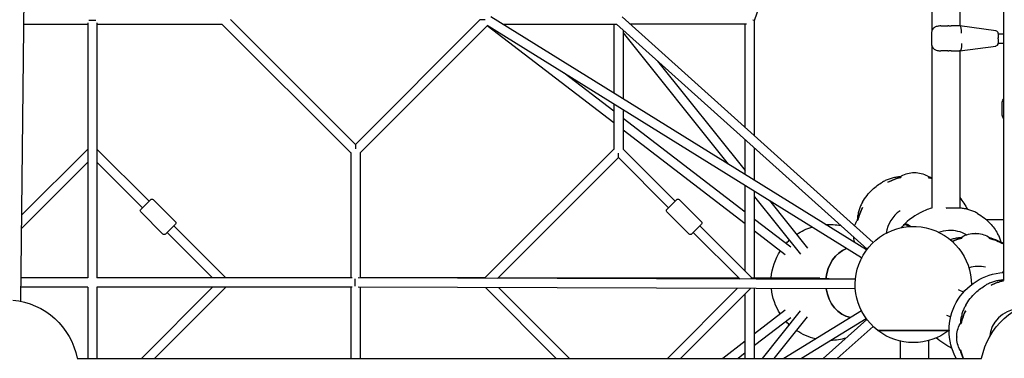
# Model space of a CAD drawing. Units: millimetres. Extents: x -2971 to 10823, y -4561 to 8068.
# Drawn here: x 2761 to 4455, y 1261 to 1844 of the extents above; entities that cross this region are included whole.
import ezdxf

# ---------------------------------------------------------------- set-up
doc = ezdxf.new("R2010")
doc.units = ezdxf.units.MM
doc.layers.add('BSF_2D', color=7, linetype='Continuous')

# ---------------------------------------------------------------- blocks, each defined once
blk = doc.blocks.new('Berliner_Villago-Green-M_VLM004001_ASTM_2D_Block')
at = {"layer": 'BSF_2D'}
for p, q in [((2762.5, 1359.3), (2779.2, 2897.9)), ((4453.4, 2880.5), (4453.4, 1394.9)), ((4025.1, 1842.9), (4341.2, 2765.9)), ((4329.8, 2125.7), (4329.8, 1824)), ((4378.1, 2116.2), (4378.1, 1833.5)), ((4217.7, 1447.7), (3571.4, 1849.4)), ((3797.3, 1849.2), (4229.4, 1460.8)), ((2767.7, 1836.3), (2877.7, 1836.3)), ((2877.7, 1838.6), (2877.7, 1399.7)), ((2893.7, 1838.6), (2893.7, 1399.7)), ((2893.7, 1836.3), (3109.3, 1836.3)), ((3330.3, 1614.7), (3108.7, 1836.3)), ((3338.3, 1629.3), (3123.3, 1844.3)), ((3553.2, 1844.3), (3338.3, 1629.3)), ((3565.7, 1834.1), (3346.3, 1614.7)), ((3553.2, 1844.3), (3561.8, 1844.3)), ((4209.3, 1434.1), (3565.1, 1834.5)), ((3782.8, 1666.4), (3565.2, 1833.6)), ((3592.6, 1836.3), (3787.7, 1836.3)), ((3782.8, 1836.3), (3782.8, 1718)), ((3787.7, 1836.3), (4218.7, 1448.9)), ((4011.4, 1836.3), (3811.7, 1836.3)), ((4009.1, 1658.8), (4009.1, 1836.3)), ((4025.1, 1644.4), (4025.1, 1842.9)), ((4349.3, 1833.5), (4357.4, 1833.5)), ((4359.2, 1833.5), (4357.4, 1833.5)), ((4378.4, 1833.5), (4363.2, 1833.5)), ((4378.4, 1833.5), (4378.5, 1833.5)), ((4440.1, 1825.1), (4378.5, 1833.5)), ((3798.8, 1826.3), (3798.8, 1708.1)), ((3798.8, 1821.5), (3979.8, 1595.5)), ((4329.4, 1821), (4329.4, 1803)), ((4444.4, 1820.2), (4444.4, 1812.9)), ((4444.4, 1820), (4453.4, 1820)), ((4444.4, 1811.2), (4444.4, 1812.9)), ((4329.8, 1800.1), (4329.8, 1519.8)), ((4378.5, 1790.5), (4440.1, 1798.9)), ((4444.4, 1811.2), (4444.4, 1803.9)), ((4444.4, 1804), (4453.4, 1804)), ((4357.4, 1790.5), (4349.3, 1790.5)), ((4357.4, 1790.5), (4359.2, 1790.5)), ((4363.2, 1790.5), (4378.4, 1790.5)), ((4378.1, 1790.5), (4378.1, 1519.7)), ((4378.5, 1790.5), (4378.4, 1790.5)), ((3858.2, 1772.9), (4009.1, 1584.6)), ((3782.8, 1686.6), (3697.3, 1752.3)), ((3782.8, 1699.2), (3782.8, 1620.7)), ((4450.8, 1682), (4450.8, 1700)), ((3798.8, 1689.2), (3798.8, 1620.7)), ((4009.1, 1512.7), (3798.8, 1674.3)), ((4009.1, 1492.5), (3798.8, 1654.1)), ((3338.3, 1629.3), (3338.3, 1621.8)), ((4009.1, 1577.4), (4009.1, 1637.3)), ((2764.1, 1507.7), (2877.7, 1621.3)), ((2893.7, 1621.3), (2983.3, 1531.7)), ((3330.3, 1615.3), (3330.3, 1399.7)), ((3346.3, 1615.3), (3346.3, 1399.7)), ((3561.2, 1399.7), (3782.8, 1621.3)), ((3790.8, 1606.7), (3790.8, 1614.2)), ((3798.8, 1621.3), (3888.4, 1531.7)), ((4025.1, 1567.4), (4025.1, 1622.9)), ((2763.8, 1484.8), (2877.7, 1598.7)), ((2893.7, 1598.7), (2972, 1520.4)), ((3583, 1398.8), (3790.8, 1606.7)), ((3790.8, 1606.7), (3877.1, 1520.4)), ((4300.3, 1581), (4300, 1581)), ((4009.1, 1411), (4009.1, 1558.5)), ((4276.7, 1573.5), (4276.7, 1572.6)), ((4025.1, 1399.6), (4025.1, 1548.6)), ((2986.1, 1534.5), (2969.2, 1517.6)), ((3028.6, 1496.4), (2990.4, 1534.5)), ((3891.2, 1534.5), (3874.3, 1517.6)), ((3933.7, 1496.4), (3895.5, 1534.5)), ((4025.1, 1539.1), (4103.9, 1440.7)), ((4050.8, 1532.6), (4116.4, 1450.7)), ((3007.3, 1475.2), (2969.2, 1513.3)), ((3912.4, 1475.2), (3874.3, 1513.3)), ((3011.6, 1475.2), (3028.6, 1492.1)), ((3916.7, 1475.2), (3933.7, 1492.1)), ((4087.7, 1452.3), (4025.1, 1500.4)), ((4282.5, 1491.4), (4282.5, 1491.4)), ((4283.9, 1492.8), (4283.9, 1492.8)), ((4283.9, 1492.8), (4285.8, 1490.9)), ((4285.8, 1490.9), (4283.9, 1492.8)), ((4453.4, 1499.5), (4424, 1499.5)), ((3014.4, 1478), (3092.7, 1399.7)), ((3025.7, 1489.3), (3115.3, 1399.7)), ((3919.5, 1478), (4000.2, 1397.3)), ((3930.8, 1489.3), (4020.4, 1399.7)), ((4078, 1439.6), (4025.1, 1480.2)), ((4405, 1476.3), (4404.7, 1476.3)), ((4381.5, 1468.7), (4381.5, 1467.8)), ((2877.7, 1399.7), (2762.9, 1399.7)), ((3332.6, 1399.7), (2893.7, 1399.7)), ((4198.5, 1396.6), (3342.8, 1399.7)), ((3561.9, 1399.7), (3346.3, 1399.7)), ((3583.9, 1399.7), (3997.8, 1399.7)), ((4198.6, 1397.5), (4018.5, 1399.7)), ((4025.1, 1399.7), (4055.3, 1399.7)), ((4025.1, 1399.7), (4137.2, 1399.7)), ((2877.7, 1383.7), (2762.7, 1383.7)), ((2877.7, 1383.7), (2877.7, 1261.1)), ((3332.6, 1383.7), (2893.7, 1383.7)), ((2893.7, 1383.7), (2893.7, 1261.1)), ((3092.7, 1383.7), (2970.1, 1261.1)), ((3115.3, 1383.7), (2992.7, 1261.1)), ((3330.3, 1383.7), (3330.3, 1261.1)), ((4198.5, 1380.6), (3342.8, 1383.7)), ((3346.3, 1383.7), (3346.3, 1261.1)), ((3683.8, 1261.1), (3562, 1382.9)), ((3706.5, 1261.1), (3584.7, 1382.8)), ((3995.4, 1381.3), (3875.2, 1261.1)), ((4017.9, 1381.3), (3897.8, 1261.1)), ((4009.1, 1261.1), (4009.1, 1372.4)), ((4025.1, 1261.1), (4025.1, 1381.2)), ((4375.3, 1379.7), (4384.9, 1375.3)), ((4078, 1343.8), (4025.1, 1303.2)), ((4038.5, 1261.1), (4103.9, 1342.7)), ((4209, 1343), (4075.2, 1261.1)), ((4087.7, 1331.1), (4025.1, 1283)), ((4059, 1261.1), (4116.4, 1332.7)), ((4217.3, 1329.4), (4105.8, 1261.1)), ((4143, 1261.1), (4218.5, 1327.8)), ((4355.3, 1335.7), (4362.5, 1332.4)), ((4167.2, 1261.1), (4229.1, 1315.9)), ((4359.4, 1309.2), (4237, 1309.2)), ((4237, 1309.2), (4359.4, 1309.2)), ((4009.1, 1290.9), (3970.3, 1261.1)), ((4275.8, 1290.8), (4275.8, 1261.1)), ((4324.1, 1291.7), (4324.1, 1261.1)), ((4372.8, 1298), (4372.8, 1297.7)), ((4009.1, 1270.7), (3996.6, 1261.1)), ((2859.6, 1261.1), (4415.7, 1261.1))]:
    blk.add_line(p, q, dxfattribs=at)
for centre, radius, start, end in [((4341.9, 1821), 12.5, 144.0801, 180), ((4439.4, 1820.2), 5, 0, 82.2348), ((4341.9, 1803), 12.5, 180, 215.9199), ((4439.4, 1803.9), 5, 277.7652, 0), ((4300, 1475.4), 100, 103.4794, 116.9874), ((4300, 1475.4), 100, 153.0126, 166.4496), ((4353.9, 1421.4), 100, 135.5751, 139.6825), ((4404.8, 1370.6), 100, 103.4794, 113.2969), ((4477.5, 1297.8), 100, 103.9755, 116.9874), ((4477.5, 1297.8), 100, 153.0126, 166.4496)]:
    blk.add_arc(centre, radius, start, end, dxfattribs=at)
at = {"layer": 'BSF_2D', "extrusion": (0, 0, -1)}
for centre, radius, start, end in [((-4463.3, 1700), 12.5, 0, 37.1758), ((-4463.3, 1682), 12.5, 322.8242, 0), ((-4300, 1535.7), 45.3, 60.5079, 90), ((-4300.3, 1535.7), 45.3, 90, 119.4921), ((-4300, 1475.4), 100, 63.0126, 76.5206), ((-4278.6, 1573.5), 1.94, 0.004, 60.5079), ((-4321.6, 1573.5), 1.94, 119.4921, 168.0583), ((-4300, 1475.4), 100, 103.6239, 107.3254), ((-2988.3, 1532.4), 3, 45, 135), ((-3893.3, 1532.4), 3, 45, 135), ((-2971.3, 1515.5), 3, 315, 45), ((-3876.4, 1515.5), 3, 315, 45), ((-4300, 1475.4), 100, 13.5504, 26.9874), ((-3026.4, 1494.2), 3, 135, 225), ((-3931.5, 1494.2), 3, 135, 225), ((-4153.4, 1391.7), 100, 86.4354, 101.493), ((-4298.2, 1388.2), 100, 307.7343, 180.2034), ((-4240.6, 1475.5), 45.3, 17.9507, 29.4921), ((-4202.9, 1496.8), 1.94, 29.4921, 87.3693), ((-3009.5, 1477.3), 3, 225, 315), ((-3914.6, 1477.3), 3, 225, 315), ((-4153.4, 1391.7), 100, 55.8876, 72.7716), ((-4404.7, 1431), 45.3, 60.5079, 90), ((-4405, 1431), 45.3, 90, 119.4921), ((-4153.4, 1391.7), 100, 42.132, 46.7104), ((-4240.6, 1475.2), 45.3, 340.3159, 352.9221), ((-4404.8, 1370.6), 100, 66.7031, 76.5206), ((-4383.4, 1468.7), 1.94, 0.004, 60.5079), ((-4426.4, 1468.7), 1.94, 119.4921, 168.0583), ((-4404.8, 1370.6), 100, 103.6239, 119.0814), ((-4153.4, 1391.7), 100, 4.5886, 32.9549), ((-4300, 1475.4), 100, 335.3709, 335.8151), ((-4459.8, 1309.1), 100, 331.3182, 86.3262), ((-4477.5, 1297.8), 100, 63.0126, 76.0245), ((-4153.4, 1391.7), 100, 327.0451, 353.9197), ((-2737, 1237), 125, 95.6066, 168.8604), ((-4538.4, 1237), 125, 11.1396, 84.3934), ((-4477.5, 1297.8), 100, 13.5504, 26.9874), ((-4153.4, 1391.7), 100, 313.2896, 317.868), ((-4153.4, 1391.7), 100, 283.6544, 304.1124), ((-4298.2, 1388.2), 100, 232.2657, 307.7343), ((-4298.2, 1388.2), 100, 231.9706, 232.2657), ((-4418.1, 1298), 45.3, 0, 29.4921), ((-4380.4, 1319.3), 1.94, 29.4921, 87.3693), ((-4153.4, 1391.7), 100, 253.0409, 268.5829), ((-4418.1, 1297.7), 45.3, 330.5079, 0), ((-4380.4, 1276.3), 1.94, 272.6305, 330.5079), ((-4477.5, 1297.8), 100, 338.4582, 346.4496)]:
    blk.add_arc(centre, radius, start, end, dxfattribs=at)
at = {"layer": 'BSF_2D'}
for centre, major_axis, ratio, start_param, end_param in [((2885.7, 1844.3), (-8, 0.01), 0.140069, 0.696607, 2.447155), ((4377.6, 1821), (0.8, 12.5), 0.285391, 4.731755, 6.263819), ((4305.2, 1470.2), (38.2, 38.2), 0.996195, 1.373273, 2.231043), ((4353.2, 1420.7), (70.7, -70.7), 0.087156, 2.729823, 3.142468), ((4198.1, 1391.7), (0, 61.2), 0.824574, 0.298048, 1.466324), ((4410, 1365.4), (38.2, 38.2), 0.996195, 0.55125, 1.087785), ((3338.3, 1391.7), (0.01, 8), 0.139227, 0.697498, 2.44707), ((4198.1, 1391.7), (0, 61.2), 0.824574, 1.750432, 2.977592), ((4482.7, 1292.6), (38.2, 38.2), 0.996195, 0.879086, 2.262012)]:
    blk.add_ellipse(centre, major_axis=major_axis, ratio=ratio, start_param=start_param, end_param=end_param, dxfattribs=at)
at = {"layer": 'BSF_2D', "extrusion": (0, 0, -1)}
for centre, major_axis, ratio, start_param, end_param in [((4017.1, 1844.3), (8, -1.33), 0.000791, 6.283317, 7.173943), ((4377.6, 1803), (-0.8, 12.5), 0.285391, 1.590163, 3.122226), ((4354.6, 1422.1), (-70.7, 70.7), 0.087156, 6.168629, 6.28406), ((4198.1, 1391.7), (0, -61.2), 0.824574, 1.675268, 2.843545), ((4404.1, 1371.3), (70.7, 70.7), 0.087156, 0.889669, 0.927717), ((4198.1, 1391.7), (0, -61.2), 0.824574, 0.164001, 1.391161)]:
    blk.add_ellipse(centre, major_axis=major_axis, ratio=ratio, start_param=start_param, end_param=end_param, dxfattribs=at)
at = {"layer": 'BSF_2D'}
for points, knots in [([(4345.6, 1833.5), (4344.5, 1833.4), (4343.4, 1833.4), (4341.2, 1833.1), (4340.2, 1833), (4338.2, 1832.5), (4337.2, 1832.2), (4335.4, 1831.4), (4334.6, 1831), (4333.4, 1830.1), (4333.1, 1829.8), (4332.4, 1829.1), (4332.1, 1828.8), (4331.8, 1828.4)], [0, 0, 0, 0, 3.533588, 3.533588, 7.067175, 7.067175, 10.600763, 10.600763, 14.134351, 14.134351, 15.901145, 15.901145, 17.667939, 17.667939, 17.667939, 17.667939]), ([(4345.6, 1833.5), (4345.9, 1833.5), (4346.1, 1833.5), (4346.6, 1833.5), (4346.8, 1833.5), (4347.3, 1833.5), (4347.6, 1833.5), (4348.1, 1833.5), (4348.3, 1833.5), (4348.8, 1833.5), (4349.1, 1833.5), (4349.3, 1833.5)], [-3.782853, -3.782853, -3.782853, -3.782853, -3.026283, -3.026283, -2.269712, -2.269712, -1.513141, -1.513141, -0.756571, -0.756571, 0, 0, 0, 0]), ([(4359.2, 1833.5), (4359.2, 1833.5), (4359.2, 1833.5), (4359.9, 1833.5), (4360.6, 1833.5), (4361.9, 1833.5), (4362.5, 1833.5), (4363.2, 1833.5), (4363.2, 1833.5), (4363.2, 1833.5)], [-0.05794, -0.05794, -0.05794, -0.05794, 0, 0, 2.051717, 2.051717, 4.103435, 4.103435, 4.161375, 4.161375, 4.161375, 4.161375]), ([(4331.8, 1795.7), (4332.1, 1795.3), (4332.4, 1794.9), (4333.1, 1794.2), (4333.4, 1793.9), (4334.6, 1793.1), (4335.4, 1792.6), (4337.2, 1791.8), (4338.2, 1791.5), (4340.2, 1791.1), (4341.2, 1790.9), (4343.4, 1790.7), (4344.5, 1790.6), (4345.6, 1790.6)], [0, 0, 0, 0, 1.765633, 1.765633, 3.531267, 3.531267, 7.062534, 7.062534, 10.5938, 10.5938, 14.125067, 14.125067, 17.656334, 17.656334, 17.656334, 17.656334]), ([(4349.3, 1790.5), (4349.1, 1790.5), (4348.8, 1790.5), (4348.3, 1790.5), (4348.1, 1790.5), (4347.6, 1790.5), (4347.3, 1790.5), (4346.8, 1790.5), (4346.6, 1790.5), (4346.1, 1790.6), (4345.9, 1790.6), (4345.6, 1790.6)], [-3.782853, -3.782853, -3.782853, -3.782853, -3.026283, -3.026283, -2.269712, -2.269712, -1.513141, -1.513141, -0.756571, -0.756571, 0, 0, 0, 0]), ([(4363.2, 1790.5), (4363.2, 1790.5), (4363.2, 1790.5), (4362.5, 1790.5), (4361.9, 1790.5), (4360.6, 1790.5), (4359.9, 1790.5), (4359.2, 1790.5), (4359.2, 1790.5), (4359.2, 1790.5)], [-0.05794, -0.05794, -0.05794, -0.05794, 0, 0, 2.051717, 2.051717, 4.103435, 4.103435, 4.161375, 4.161375, 4.161375, 4.161375]), ([(4210.8, 1530.1), (4213.1, 1534.1), (4215.7, 1537.9), (4221.5, 1545.1), (4224.6, 1548.5), (4233.2, 1556.6), (4239.1, 1561), (4245.3, 1564.6)], [0, 0, 0, 0, 1.386654, 1.386654, 2.768021, 2.768021, 4.926836, 4.926836, 4.926836, 4.926836]), ([(4276.7, 1573.7), (4275.5, 1573.6), (4274.2, 1573.5), (4270.5, 1573.1), (4268.1, 1572.8), (4263.2, 1571.8), (4260.8, 1571.1), (4256.2, 1569.7), (4253.9, 1568.8), (4249.5, 1566.9), (4247.3, 1565.8), (4245.3, 1564.6)], [4.318648, 4.318648, 4.318648, 4.318648, 8.398292, 8.398292, 16.796585, 16.796585, 25.194877, 25.194877, 33.593169, 33.593169, 41.991461, 41.991461, 41.991461, 41.991461]), ([(4210.8, 1530.1), (4209.6, 1528), (4208.5, 1525.9), (4206.5, 1521.5), (4205.7, 1519.2), (4204.2, 1514.5), (4203.6, 1512.2), (4202.6, 1507.3), (4202.2, 1504.8), (4201.8, 1501), (4201.7, 1499.7), (4201.6, 1498.3)], [1.56197, 1.56197, 1.56197, 1.56197, 9.96029, 9.96029, 18.35861, 18.35861, 26.75693, 26.75693, 35.15525, 35.15525, 39.582947, 39.582947, 39.582947, 39.582947]), ([(4329.8, 1519.8), (4326.3, 1518.7), (4322.9, 1517.5), (4306.2, 1510.8), (4294.1, 1502.8), (4283.9, 1492.8)], [-53.837969, -53.837969, -53.837969, -53.837969, -42.902889, -42.902889, 0, 0, 0, 0]), ([(4354.8, 1520.6), (4354.9, 1520.5), (4355, 1520.4), (4355.4, 1519.9), (4355.7, 1519.6), (4356.1, 1519.3)], [-58.549097, -58.549097, -58.549097, -58.549097, -57.190702, -57.190702, -53.54442, -53.54442, -53.54442, -53.54442]), ([(4373.3, 1519.9), (4372.2, 1519.9), (4371.1, 1519.9), (4368.9, 1519.9), (4367.8, 1519.9), (4365.4, 1519.9), (4364.3, 1519.8), (4361.9, 1519.8), (4360.7, 1519.7), (4358.3, 1519.6), (4357.1, 1519.5), (4355.9, 1519.5)], [0, 0, 0, 0, 3.607689, 3.607689, 7.215379, 7.215379, 10.823068, 10.823068, 14.430758, 14.430758, 18.038447, 18.038447, 18.038447, 18.038447]), ([(4408.7, 1510.6), (4406.6, 1511.8), (4404.5, 1512.9), (4400, 1514.9), (4397.8, 1515.7), (4393.1, 1517.2), (4390.7, 1517.8), (4385.9, 1518.8), (4383.4, 1519.2), (4378.4, 1519.7), (4375.9, 1519.9), (4373.3, 1519.9)], [1.561969, 1.561969, 1.561969, 1.561969, 9.960289, 9.960289, 18.358609, 18.358609, 26.75693, 26.75693, 35.15525, 35.15525, 43.55357, 43.55357, 43.55357, 43.55357]), ([(4408.7, 1510.6), (4412.7, 1508.3), (4416.5, 1505.7), (4423.7, 1499.9), (4427.1, 1496.8), (4435.2, 1488.2), (4439.5, 1482.4), (4443.2, 1476.1)], [0, 0, 0, 0, 1.386654, 1.386654, 2.768021, 2.768021, 4.926836, 4.926836, 4.926836, 4.926836]), ([(4283.9, 1492.8), (4284, 1492.9), (4284.2, 1493), (4285.6, 1493.4), (4288.7, 1491.9), (4293.3, 1488.7), (4293.6, 1488.5), (4293.8, 1488.3), (4294.1, 1488.2)], [-44.089812, -44.089812, -44.089812, -44.089812, -39.062676, -39.062676, 0, 0, 0, 2.168479, 2.168479, 2.168479, 2.168479]), ([(4341.8, 1478.2), (4347.2, 1480.2), (4352.8, 1481.5), (4358.6, 1481.8), (4362.5, 1482), (4366.5, 1481.8), (4375.7, 1480.3), (4380.9, 1478.6), (4387.2, 1475.4), (4388.6, 1474.6), (4390, 1473.8)], [-17.29732, -17.29732, -17.29732, -17.29732, 0, 0, 0, 11.937227, 11.937227, 28.152602, 28.152602, 33.023066, 33.023066, 33.023066, 33.023066]), ([(4449.7, 1460.4), (4449.5, 1461.3), (4449.2, 1462.1), (4448.2, 1465.3), (4447.4, 1467.5), (4445.4, 1471.9), (4444.4, 1474.1), (4443.2, 1476.1)], [22.219077, 22.219077, 22.219077, 22.219077, 25.194877, 25.194877, 33.593169, 33.593169, 41.991461, 41.991461, 41.991461, 41.991461]), ([(4381.5, 1468.9), (4380.2, 1468.9), (4379, 1468.8), (4375.3, 1468.4), (4372.8, 1468), (4368, 1467), (4365.6, 1466.4), (4362.8, 1465.5), (4362.4, 1465.4), (4362, 1465.2)], [4.318648, 4.318648, 4.318648, 4.318648, 8.398292, 8.398292, 16.796585, 16.796585, 25.194877, 25.194877, 26.716174, 26.716174, 26.716174, 26.716174]), ([(4453.4, 1458.4), (4450.2, 1460.2), (4447, 1461.9), (4438.7, 1465.7), (4433.5, 1467.6), (4428.3, 1469.1)], [-87.080439, -87.080439, -87.080439, -87.080439, -76.124043, -76.124043, -59.702536, -59.702536, -59.702536, -59.702536]), ([(4453.4, 1396.1), (4452.4, 1396.1), (4451.5, 1396), (4448, 1395.6), (4445.6, 1395.2), (4440.7, 1394.2), (4438.3, 1393.6), (4433.7, 1392.1), (4431.4, 1391.3), (4427, 1389.4), (4424.9, 1388.3), (4422.8, 1387.1)], [5.263665, 5.263665, 5.263665, 5.263665, 8.398292, 8.398292, 16.796585, 16.796585, 25.194877, 25.194877, 33.593169, 33.593169, 41.991461, 41.991461, 41.991461, 41.991461]), ([(4388.3, 1352.6), (4390.6, 1356.6), (4393.2, 1360.4), (4399, 1367.6), (4402.1, 1371), (4410.7, 1379.1), (4416.6, 1383.4), (4422.8, 1387.1)], [0, 0, 0, 0, 1.386654, 1.386654, 2.768021, 2.768021, 4.926836, 4.926836, 4.926836, 4.926836]), ([(4388.3, 1352.6), (4387.1, 1350.5), (4386, 1348.4), (4384.1, 1344), (4383.2, 1341.7), (4381.7, 1337), (4381.1, 1334.6), (4380.1, 1329.8), (4379.7, 1327.3), (4379.3, 1323.5), (4379.2, 1322.2), (4379.2, 1320.8)], [1.56197, 1.56197, 1.56197, 1.56197, 9.96029, 9.96029, 18.35861, 18.35861, 26.75693, 26.75693, 35.15525, 35.15525, 39.582947, 39.582947, 39.582947, 39.582947]), ([(4378.7, 1275.4), (4379.8, 1271.3), (4381.2, 1267.3), (4383.1, 1262.6), (4383.4, 1261.9), (4383.7, 1261.1)], [-55.622465, -55.622465, -55.622465, -55.622465, -42.902889, -42.902889, -40.451648, -40.451648, -40.451648, -40.451648])]:
    blk.add_open_spline(points, degree=3, knots=knots, dxfattribs=at)
for points in [[(4329.8, 1571.9), (4327.7, 1572.6), (4325.6, 1573.3), (4323.5, 1573.9)], [(4378.1, 1537.9), (4383.2, 1531.7), (4387.6, 1524.9), (4391.2, 1517.7)], [(4354.8, 1520.6), (4354.7, 1520.6), (4354.7, 1520.6), (4354.7, 1520.7)], [(4277.6, 1486.1), (4279.2, 1487.9), (4280.8, 1489.7), (4282.5, 1491.4)], [(4207.8, 1435), (4208.2, 1434.3), (4208.5, 1433.7), (4208.8, 1433.1)], [(4364.6, 1278.3), (4354.8, 1283), (4345.7, 1289.1), (4337.7, 1296.4)]]:
    blk.add_open_spline(points, degree=3, dxfattribs=at)

msp = doc.modelspace()

# ---------------------------------------------------------------- block references
at = {"layer": 'BSF_2D'}
msp.add_blockref('Berliner_Villago-Green-M_VLM004001_ASTM_2D_Block', (0, 0), dxfattribs=at)

doc.saveas('drawing.dxf')
